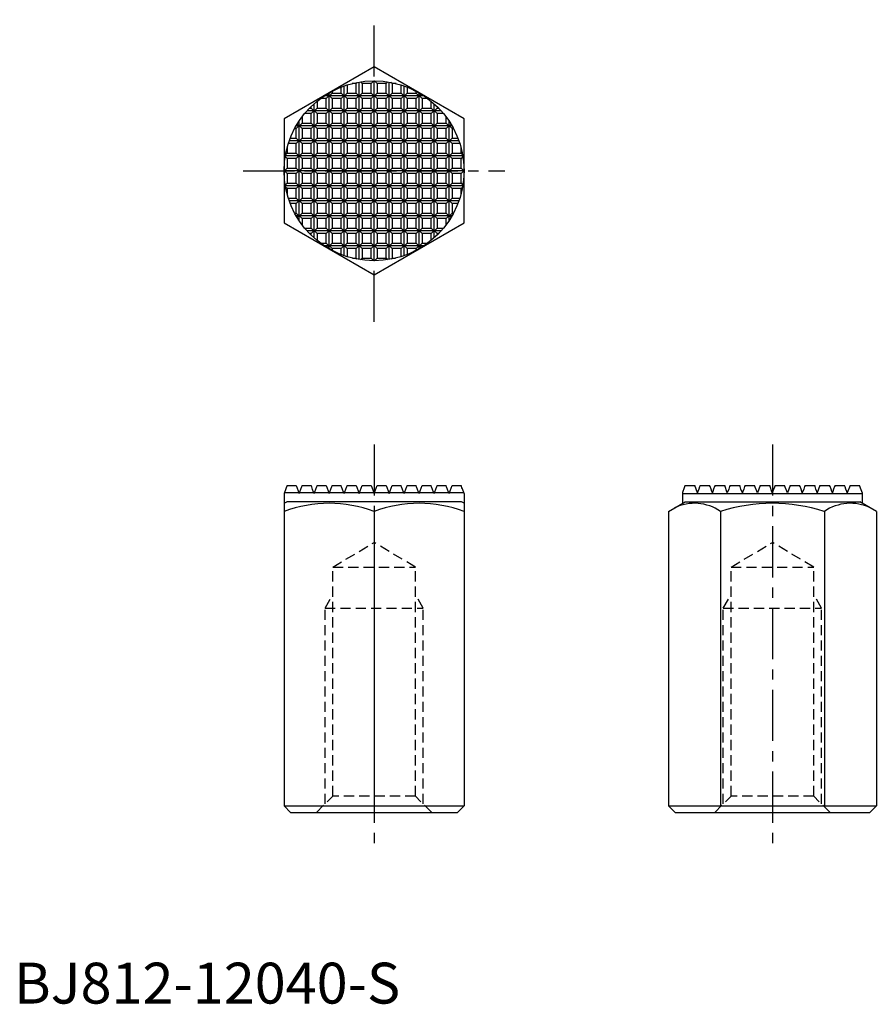
# Model space of a CAD drawing. Extents: x 1 to 105, y 0 to 120.
import ezdxf

# ---------------------------------------------------------------- set-up
doc = ezdxf.new("R2010")
doc.units = 0
doc.header["$LTSCALE"] = 5
doc.header["$MEASUREMENT"] = 0
doc.linetypes.add('CENTER', pattern=[2, 1.25, -0.25, 0.25, -0.25])
doc.linetypes.add('HIDDEN', pattern=[0.375, 0.25, -0.125])
for name, color, linetype in [('1', 1, 'CENTER'), ('2', 2, 'HIDDEN'), ('3', 3, 'Continuous')]:
    doc.layers.add(name, color=color, linetype=linetype)
doc.styles.add('Standard1', font='ARIAL.TTF')

msp = doc.modelspace()

# ---------------------------------------------------------------- linework, layer by layer
for p, q in [((44.02, 114.53), (33.02, 108.18)), ((55.02, 108.18), (44.02, 114.53)), ((33.02, 108.18), (33.02, 95.48)), ((55.02, 95.48), (55.02, 108.18)), ((33.02, 95.48), (44.02, 89.13)), ((44.02, 89.13), (55.02, 95.48)), ((33.39, 63.36), (34.49, 63.36)), ((34.49, 63.36), (34.86, 62.36)), ((35.22, 63.36), (36.33, 63.36)), ((37.05, 63.36), (38.16, 63.36)), ((38.16, 63.36), (38.52, 62.36)), ((38.89, 63.36), (39.99, 63.36)), ((40.72, 63.36), (41.83, 63.36)), ((41.83, 63.36), (42.19, 62.36)), ((42.19, 62.36), (42.55, 63.36)), ((42.55, 63.36), (43.66, 63.36)), ((43.66, 63.36), (44.02, 62.36)), ((44.02, 62.36), (44.39, 63.36)), ((44.39, 63.36), (45.49, 63.36)), ((45.49, 63.36), (45.86, 62.36)), ((45.86, 62.36), (46.22, 63.36)), ((46.22, 63.36), (47.33, 63.36)), ((48.05, 63.36), (49.16, 63.36)), ((49.52, 62.36), (49.89, 63.36)), ((49.89, 63.36), (50.99, 63.36)), ((51.72, 63.36), (52.83, 63.36)), ((53.19, 62.36), (53.55, 63.36)), ((53.55, 63.36), (54.66, 63.36)), ((54.27, 63.36), (54.28, 63.36)), ((82.04, 63.36), (83.22, 63.36)), ((83.55, 62.46), (83.22, 63.36)), ((83.88, 63.36), (85.05, 63.36)), ((85.71, 63.36), (86.89, 63.36)), ((87.21, 62.46), (86.89, 63.36)), ((87.54, 63.36), (88.72, 63.36)), ((89.38, 63.36), (90.55, 63.36)), ((90.88, 62.46), (90.55, 63.36)), ((91.21, 63.36), (90.88, 62.46)), ((91.21, 63.36), (92.39, 63.36)), ((92.71, 62.46), (92.39, 63.36)), ((93.04, 63.36), (92.71, 62.46)), ((93.04, 63.36), (94.22, 63.36)), ((94.55, 62.46), (94.22, 63.36)), ((94.88, 63.36), (94.55, 62.46)), ((94.88, 63.36), (96.05, 63.36)), ((96.71, 63.36), (97.89, 63.36)), ((98.54, 63.36), (98.21, 62.46)), ((98.54, 63.36), (99.72, 63.36)), ((100.38, 63.36), (101.55, 63.36)), ((102.21, 63.36), (101.88, 62.46)), ((102.21, 63.36), (103.39, 63.36)), ((33.02, 62.36), (33.02, 24.16)), ((34.82, 62.46), (33.06, 62.46)), ((36.65, 62.46), (34.89, 62.46)), ((38.49, 62.46), (36.73, 62.46)), ((40.32, 62.46), (38.56, 62.46)), ((42.15, 62.46), (40.39, 62.46)), ((43.99, 62.46), (42.23, 62.46)), ((45.82, 62.46), (44.06, 62.46)), ((47.65, 62.46), (45.89, 62.46)), ((49.49, 62.46), (47.73, 62.46)), ((51.32, 62.46), (49.56, 62.46)), ((53.15, 62.46), (51.39, 62.46)), ((54.99, 62.46), (53.23, 62.46)), ((55.02, 62.36), (55.02, 24.16)), ((81.72, 62.48), (81.72, 61.17)), ((81.72, 62.36), (103.72, 62.36)), ((103.72, 61.17), (103.72, 62.43)), ((33.02, 61.17), (33.35, 61.36)), ((54.7, 61.36), (33.35, 61.36)), ((55.02, 61.17), (54.7, 61.36)), ((80.02, 60.19), (82.05, 61.36)), ((82.05, 61.36), (103.4, 61.36)), ((105.43, 60.19), (103.4, 61.36)), ((44.02, 60.19), (44.02, 24.16)), ((80.02, 60.19), (80.02, 24.16)), ((86.37, 60.19), (86.37, 24.16)), ((99.08, 60.19), (99.08, 24.16)), ((105.43, 60.19), (105.43, 24.16)), ((33.02, 24.16), (55.02, 24.16)), ((33.82, 23.36), (33.02, 24.16)), ((55.02, 24.16), (54.22, 23.36)), ((80.82, 23.36), (80.02, 24.16)), ((80.02, 24.16), (105.43, 24.16)), ((105.43, 24.16), (104.63, 23.36)), ((33.82, 23.36), (54.22, 23.36)), ((80.82, 23.36), (104.63, 23.36))]:
    msp.add_line(p, q)
for points in [[(33.39, 63.36), (33.35, 63.26), (33.29, 63.08), (33.23, 62.93), (33.02, 62.36)], [(35.22, 63.36), (35.16, 63.19), (35.03, 62.85), (34.91, 62.52), (34.86, 62.36)], [(36.69, 62.36), (36.63, 62.53), (36.51, 62.86), (36.39, 63.19), (36.33, 63.36)], [(37.05, 63.36), (36.99, 63.19), (36.87, 62.85), (36.75, 62.52), (36.69, 62.36)], [(38.89, 63.36), (38.83, 63.19), (38.7, 62.85), (38.58, 62.52), (38.52, 62.36)], [(40.36, 62.36), (40.3, 62.52), (40.17, 62.86), (40.05, 63.19), (39.99, 63.36)], [(40.72, 63.36), (40.66, 63.19), (40.54, 62.86), (40.42, 62.52), (40.36, 62.36)], [(47.69, 62.36), (47.63, 62.52), (47.51, 62.86), (47.39, 63.19), (47.33, 63.36)], [(48.05, 63.36), (47.99, 63.19), (47.87, 62.86), (47.75, 62.52), (47.69, 62.36)], [(49.52, 62.36), (49.46, 62.52), (49.34, 62.85), (49.22, 63.19), (49.16, 63.36)], [(51.36, 62.36), (51.3, 62.52), (51.18, 62.85), (51.05, 63.19), (50.99, 63.36)], [(51.72, 63.36), (51.66, 63.19), (51.54, 62.86), (51.42, 62.53), (51.36, 62.36)], [(53.19, 62.36), (53.13, 62.52), (53.01, 62.85), (52.89, 63.19), (52.83, 63.36)], [(55.02, 62.36), (54.82, 62.93), (54.76, 63.08), (54.69, 63.26), (54.66, 63.36)], [(82.04, 63.36), (82.02, 63.3), (81.98, 63.18), (81.94, 63.08), (81.72, 62.48)], [(83.88, 63.36), (83.82, 63.2), (83.71, 62.9), (83.6, 62.6), (83.55, 62.46)], [(85.38, 62.46), (85.33, 62.61), (85.22, 62.91), (85.11, 63.21), (85.05, 63.36)], [(85.71, 63.36), (85.65, 63.21), (85.54, 62.9), (85.44, 62.61), (85.38, 62.46)], [(87.54, 63.36), (87.49, 63.21), (87.38, 62.91), (87.27, 62.61), (87.21, 62.46)], [(89.05, 62.46), (88.99, 62.61), (88.88, 62.91), (88.77, 63.21), (88.72, 63.36)], [(89.38, 63.36), (89.32, 63.21), (89.21, 62.91), (89.1, 62.61), (89.05, 62.46)], [(96.38, 62.46), (96.33, 62.61), (96.22, 62.91), (96.11, 63.21), (96.05, 63.36)], [(96.71, 63.36), (96.65, 63.21), (96.55, 62.91), (96.44, 62.61), (96.38, 62.46)], [(98.21, 62.46), (98.16, 62.61), (98.05, 62.91), (97.94, 63.21), (97.89, 63.36)], [(100.05, 62.46), (99.99, 62.61), (99.89, 62.9), (99.78, 63.21), (99.72, 63.36)], [(100.38, 63.36), (100.32, 63.21), (100.21, 62.91), (100.1, 62.61), (100.05, 62.46)], [(101.88, 62.46), (101.83, 62.6), (101.72, 62.9), (101.61, 63.2), (101.55, 63.36)], [(103.72, 62.43), (103.51, 63.02), (103.46, 63.15), (103.41, 63.28), (103.39, 63.36)]]:
    msp.add_lwpolyline(points)
msp.add_circle((44.02, 101.83), 11)
for centre, radius, start, end in [((38.52, 45.28), 15.89, 69.7438, 110.2562), ((49.52, 45.28), 15.89, 69.7438, 110.2562), ((83.2, 55.55), 5.62, 55.6158, 115.6158), ((92.72, 40.15), 21.02, 72.412, 107.588), ((102.25, 55.55), 5.62, 64.3842, 124.3842)]:
    msp.add_arc(centre, radius, start, end)
at = {"layer": '1'}
for p, q in [((44.02, 83.36), (44.02, 120.31)), ((28.02, 101.83), (60.02, 101.83)), ((44.02, 68.36), (44.02, 18.36)), ((92.72, 68.36), (92.72, 18.36))]:
    msp.add_line(p, q, dxfattribs=at)
at = {"layer": '2'}
for p, q in [((38.97, 53.36), (44.02, 56.39)), ((49.08, 53.36), (44.02, 56.39)), ((87.67, 53.36), (92.72, 56.39)), ((97.78, 53.36), (92.72, 56.39)), ((38.97, 53.36), (49.08, 53.36)), ((38.97, 25.36), (38.97, 53.36)), ((49.08, 25.36), (49.08, 53.36)), ((87.67, 25.36), (87.67, 53.36)), ((87.67, 53.36), (97.78, 53.36)), ((97.78, 25.36), (97.78, 53.36)), ((38.02, 48.36), (38.97, 50)), ((50.02, 48.36), (49.08, 50)), ((86.72, 48.36), (87.67, 50)), ((98.72, 48.36), (97.78, 50)), ((38.02, 48.36), (50.02, 48.36)), ((38.02, 24.41), (38.02, 48.36)), ((50.02, 24.41), (50.02, 48.36)), ((86.72, 24.41), (86.72, 48.36)), ((86.72, 48.36), (98.72, 48.36)), ((98.72, 24.41), (98.72, 48.36)), ((36.97, 23.36), (38.97, 25.36)), ((49.08, 25.36), (38.97, 25.36)), ((51.08, 23.36), (49.08, 25.36)), ((85.67, 23.36), (87.67, 25.36)), ((97.78, 25.36), (87.67, 25.36)), ((99.78, 23.36), (97.78, 25.36))]:
    msp.add_line(p, q, dxfattribs=at)
at = {"layer": '3'}
for p, q in [((39.99, 111.32), (39.99, 112.07)), ((40.36, 91.46), (40.36, 112.2)), ((40.72, 112.33), (40.72, 111.32)), ((41.83, 112.5), (41.32, 112.5)), ((41.97, 112.64), (41.83, 112.5)), ((41.83, 111.32), (41.83, 112.5)), ((42.19, 90.99), (42.19, 112.68)), ((42.55, 112.5), (42.34, 112.7)), ((43.66, 112.5), (42.55, 112.5)), ((42.55, 112.5), (42.55, 111.32)), ((43.99, 112.82), (43.66, 112.5)), ((43.66, 111.32), (43.66, 112.5)), ((44.02, 90.83), (44.02, 112.83)), ((44.39, 112.5), (44.06, 112.82)), ((45.49, 112.5), (44.39, 112.5)), ((44.39, 112.5), (44.39, 111.32)), ((45.7, 112.7), (45.49, 112.5)), ((45.49, 111.32), (45.49, 112.5)), ((45.86, 90.99), (45.86, 112.68)), ((46.22, 112.5), (46.08, 112.64)), ((46.73, 112.5), (46.22, 112.5)), ((46.22, 112.5), (46.22, 111.32)), ((47.33, 111.32), (47.33, 112.33)), ((47.69, 91.46), (47.69, 112.2)), ((48.05, 112.07), (48.05, 111.32)), ((38.49, 110.99), (37.93, 110.99)), ((38.49, 110.99), (38.16, 110.66)), ((38.27, 111.21), (38.49, 110.99)), ((38.52, 92.31), (38.52, 111.36)), ((38.56, 110.99), (38.89, 111.32)), ((40.32, 110.99), (38.56, 110.99)), ((38.89, 110.66), (38.56, 110.99)), ((38.89, 111.56), (38.89, 111.32)), ((38.89, 111.32), (39.99, 111.32)), ((39.99, 111.32), (40.32, 110.99)), ((40.32, 110.99), (39.99, 110.66)), ((40.39, 110.99), (40.72, 111.32)), ((42.15, 110.99), (40.39, 110.99)), ((40.72, 110.66), (40.39, 110.99)), ((40.72, 111.32), (41.83, 111.32)), ((41.83, 111.32), (42.15, 110.99)), ((42.15, 110.99), (41.83, 110.66)), ((42.23, 110.99), (42.55, 111.32)), ((43.99, 110.99), (42.23, 110.99)), ((42.55, 110.66), (42.23, 110.99)), ((42.55, 111.32), (43.66, 111.32)), ((43.66, 111.32), (43.99, 110.99)), ((43.99, 110.99), (43.66, 110.66)), ((44.06, 110.99), (44.39, 111.32)), ((45.82, 110.99), (44.06, 110.99)), ((44.39, 110.66), (44.06, 110.99)), ((44.39, 111.32), (45.49, 111.32)), ((45.49, 111.32), (45.82, 110.99)), ((45.82, 110.99), (45.49, 110.66)), ((45.89, 110.99), (46.22, 111.32)), ((47.65, 110.99), (45.89, 110.99)), ((46.22, 110.66), (45.89, 110.99)), ((46.22, 111.32), (47.33, 111.32)), ((47.33, 111.32), (47.65, 110.99)), ((47.65, 110.99), (47.33, 110.66)), ((47.73, 110.99), (48.05, 111.32)), ((49.49, 110.99), (47.73, 110.99)), ((48.05, 110.66), (47.73, 110.99)), ((48.05, 111.32), (49.16, 111.32)), ((49.16, 111.32), (49.16, 111.56)), ((49.16, 111.32), (49.49, 110.99)), ((49.49, 110.99), (49.16, 110.66)), ((49.52, 92.31), (49.52, 111.36)), ((49.56, 110.99), (49.78, 111.21)), ((50.12, 110.99), (49.56, 110.99)), ((49.89, 110.66), (49.56, 110.99)), ((36.33, 109.48), (36.33, 109.69)), ((36.69, 93.63), (36.69, 110.03)), ((37.05, 110.34), (37.05, 109.48)), ((38.16, 110.66), (37.46, 110.66)), ((38.16, 109.48), (38.16, 110.66)), ((39.99, 110.66), (38.89, 110.66)), ((38.89, 110.66), (38.89, 109.48)), ((39.99, 109.48), (39.99, 110.66)), ((41.83, 110.66), (40.72, 110.66)), ((40.72, 110.66), (40.72, 109.48)), ((41.83, 109.48), (41.83, 110.66)), ((43.66, 110.66), (42.55, 110.66)), ((42.55, 110.66), (42.55, 109.48)), ((43.66, 109.48), (43.66, 110.66)), ((45.49, 110.66), (44.39, 110.66)), ((44.39, 110.66), (44.39, 109.48)), ((45.49, 109.48), (45.49, 110.66)), ((47.33, 110.66), (46.22, 110.66)), ((46.22, 110.66), (46.22, 109.48)), ((47.33, 109.48), (47.33, 110.66)), ((49.16, 110.66), (48.05, 110.66)), ((48.05, 110.66), (48.05, 109.48)), ((49.16, 109.48), (49.16, 110.66)), ((50.58, 110.66), (49.89, 110.66)), ((49.89, 110.66), (49.89, 109.48)), ((50.99, 109.48), (50.99, 110.34)), ((51.36, 93.63), (51.36, 110.03)), ((51.72, 109.69), (51.72, 109.48)), ((35.22, 108.43), (35.22, 107.65)), ((36.33, 108.83), (35.53, 108.83)), ((36.65, 109.16), (35.82, 109.16)), ((36.12, 109.48), (36.33, 109.48)), ((36.33, 109.48), (36.65, 109.16)), ((36.65, 109.16), (36.33, 108.83)), ((36.33, 107.65), (36.33, 108.83)), ((36.73, 109.16), (37.05, 109.48)), ((38.49, 109.16), (36.73, 109.16)), ((37.05, 108.83), (36.73, 109.16)), ((37.05, 109.48), (38.16, 109.48)), ((38.16, 108.83), (37.05, 108.83)), ((37.05, 108.83), (37.05, 107.65)), ((38.16, 109.48), (38.49, 109.16)), ((38.49, 109.16), (38.16, 108.83)), ((38.16, 107.65), (38.16, 108.83)), ((38.56, 109.16), (38.89, 109.48)), ((40.32, 109.16), (38.56, 109.16)), ((38.89, 108.83), (38.56, 109.16)), ((38.89, 109.48), (39.99, 109.48)), ((39.99, 108.83), (38.89, 108.83)), ((38.89, 108.83), (38.89, 107.65)), ((39.99, 109.48), (40.32, 109.16)), ((40.32, 109.16), (39.99, 108.83)), ((39.99, 107.65), (39.99, 108.83)), ((40.39, 109.16), (40.72, 109.48)), ((42.15, 109.16), (40.39, 109.16)), ((40.72, 108.83), (40.39, 109.16)), ((40.72, 109.48), (41.83, 109.48)), ((41.83, 108.83), (40.72, 108.83)), ((40.72, 108.83), (40.72, 107.65)), ((41.83, 109.48), (42.15, 109.16)), ((42.15, 109.16), (41.83, 108.83)), ((41.83, 107.65), (41.83, 108.83)), ((42.23, 109.16), (42.55, 109.48)), ((43.99, 109.16), (42.23, 109.16)), ((42.55, 108.83), (42.23, 109.16)), ((42.55, 109.48), (43.66, 109.48)), ((43.66, 108.83), (42.55, 108.83)), ((42.55, 108.83), (42.55, 107.65)), ((43.66, 109.48), (43.99, 109.16)), ((43.99, 109.16), (43.66, 108.83)), ((43.66, 107.65), (43.66, 108.83)), ((44.06, 109.16), (44.39, 109.48)), ((45.82, 109.16), (44.06, 109.16)), ((44.39, 108.83), (44.06, 109.16)), ((44.39, 109.48), (45.49, 109.48)), ((45.49, 108.83), (44.39, 108.83)), ((44.39, 108.83), (44.39, 107.65)), ((45.49, 109.48), (45.82, 109.16)), ((45.82, 109.16), (45.49, 108.83)), ((45.49, 107.65), (45.49, 108.83)), ((45.89, 109.16), (46.22, 109.48)), ((47.65, 109.16), (45.89, 109.16)), ((46.22, 108.83), (45.89, 109.16)), ((46.22, 109.48), (47.33, 109.48)), ((47.33, 108.83), (46.22, 108.83)), ((46.22, 108.83), (46.22, 107.65)), ((47.33, 109.48), (47.65, 109.16)), ((47.65, 109.16), (47.33, 108.83)), ((47.33, 107.65), (47.33, 108.83)), ((47.73, 109.16), (48.05, 109.48)), ((49.49, 109.16), (47.73, 109.16)), ((48.05, 108.83), (47.73, 109.16)), ((48.05, 109.48), (49.16, 109.48)), ((49.16, 108.83), (48.05, 108.83)), ((48.05, 108.83), (48.05, 107.65)), ((49.16, 109.48), (49.49, 109.16)), ((49.49, 109.16), (49.16, 108.83)), ((49.16, 107.65), (49.16, 108.83)), ((49.56, 109.16), (49.89, 109.48)), ((51.32, 109.16), (49.56, 109.16)), ((49.89, 108.83), (49.56, 109.16)), ((49.89, 109.48), (50.99, 109.48)), ((50.99, 108.83), (49.89, 108.83)), ((49.89, 108.83), (49.89, 107.65)), ((50.99, 109.48), (51.32, 109.16)), ((51.32, 109.16), (50.99, 108.83)), ((50.99, 107.65), (50.99, 108.83)), ((51.39, 109.16), (51.72, 109.48)), ((52.23, 109.16), (51.39, 109.16)), ((51.72, 108.83), (51.39, 109.16)), ((51.72, 109.48), (51.93, 109.48)), ((52.51, 108.83), (51.72, 108.83)), ((51.72, 108.83), (51.72, 107.65)), ((52.83, 107.65), (52.83, 108.43)), ((34.82, 107.32), (34.49, 107.32)), ((34.82, 107.32), (34.49, 107)), ((34.61, 107.53), (34.82, 107.32)), ((34.86, 95.75), (34.86, 107.91)), ((34.89, 107.32), (35.22, 107.65)), ((36.65, 107.32), (34.89, 107.32)), ((35.22, 107), (34.89, 107.32)), ((35.22, 107.65), (36.33, 107.65)), ((36.33, 107.65), (36.65, 107.32)), ((36.65, 107.32), (36.33, 107)), ((36.73, 107.32), (37.05, 107.65)), ((38.49, 107.32), (36.73, 107.32)), ((37.05, 107), (36.73, 107.32)), ((37.05, 107.65), (38.16, 107.65)), ((38.16, 107.65), (38.49, 107.32)), ((38.49, 107.32), (38.16, 107)), ((38.56, 107.32), (38.89, 107.65)), ((40.32, 107.32), (38.56, 107.32)), ((38.89, 107), (38.56, 107.32)), ((38.89, 107.65), (39.99, 107.65)), ((39.99, 107.65), (40.32, 107.32)), ((40.32, 107.32), (39.99, 107)), ((40.39, 107.32), (40.72, 107.65)), ((42.15, 107.32), (40.39, 107.32)), ((40.72, 107), (40.39, 107.32)), ((40.72, 107.65), (41.83, 107.65)), ((41.83, 107.65), (42.15, 107.32)), ((42.15, 107.32), (41.83, 107)), ((42.23, 107.32), (42.55, 107.65)), ((43.99, 107.32), (42.23, 107.32)), ((42.55, 107), (42.23, 107.32)), ((42.55, 107.65), (43.66, 107.65)), ((43.66, 107.65), (43.99, 107.32)), ((43.99, 107.32), (43.66, 107)), ((44.02, 95.48), (44.02, 108.18)), ((44.06, 107.32), (44.39, 107.65)), ((45.82, 107.32), (44.06, 107.32)), ((44.39, 107), (44.06, 107.32)), ((44.39, 107.65), (45.49, 107.65)), ((45.49, 107.65), (45.82, 107.32)), ((45.82, 107.32), (45.49, 107)), ((45.89, 107.32), (46.22, 107.65)), ((47.65, 107.32), (45.89, 107.32)), ((46.22, 107), (45.89, 107.32)), ((46.22, 107.65), (47.33, 107.65)), ((47.33, 107.65), (47.65, 107.32)), ((47.65, 107.32), (47.33, 107)), ((47.73, 107.32), (48.05, 107.65)), ((49.49, 107.32), (47.73, 107.32)), ((48.05, 107), (47.73, 107.32)), ((48.05, 107.65), (49.16, 107.65)), ((49.16, 107.65), (49.49, 107.32)), ((49.49, 107.32), (49.16, 107)), ((49.56, 107.32), (49.89, 107.65)), ((51.32, 107.32), (49.56, 107.32)), ((49.89, 107), (49.56, 107.32)), ((49.89, 107.65), (50.99, 107.65)), ((50.99, 107.65), (51.32, 107.32)), ((51.32, 107.32), (50.99, 107)), ((51.39, 107.32), (51.72, 107.65)), ((53.15, 107.32), (51.39, 107.32)), ((51.72, 107), (51.39, 107.32)), ((51.72, 107.65), (52.83, 107.65)), ((52.83, 107.65), (53.15, 107.32)), ((53.15, 107.32), (52.83, 107)), ((53.19, 95.75), (53.19, 107.91)), ((53.23, 107.32), (53.43, 107.53)), ((53.56, 107.32), (53.23, 107.32)), ((53.55, 107), (53.23, 107.32)), ((34.49, 107), (34.31, 107)), ((34.49, 105.82), (34.49, 107)), ((36.33, 107), (35.22, 107)), ((35.22, 107), (35.22, 105.82)), ((36.33, 105.82), (36.33, 107)), ((38.16, 107), (37.05, 107)), ((37.05, 107), (37.05, 105.82)), ((38.16, 105.82), (38.16, 107)), ((39.99, 107), (38.89, 107)), ((38.89, 107), (38.89, 105.82)), ((39.99, 105.82), (39.99, 107)), ((41.83, 107), (40.72, 107)), ((40.72, 107), (40.72, 105.82)), ((41.83, 105.82), (41.83, 107)), ((43.66, 107), (42.55, 107)), ((42.55, 107), (42.55, 105.82)), ((43.66, 105.82), (43.66, 107)), ((45.49, 107), (44.39, 107)), ((44.39, 107), (44.39, 105.82)), ((45.49, 105.82), (45.49, 107)), ((47.33, 107), (46.22, 107)), ((46.22, 107), (46.22, 105.82)), ((47.33, 105.82), (47.33, 107)), ((49.16, 107), (48.05, 107)), ((48.05, 107), (48.05, 105.82)), ((49.16, 105.82), (49.16, 107)), ((50.99, 107), (49.89, 107)), ((49.89, 107), (49.89, 105.82)), ((50.99, 105.82), (50.99, 107)), ((52.83, 107), (51.72, 107)), ((51.72, 107), (51.72, 105.82)), ((52.83, 105.82), (52.83, 107)), ((53.74, 107), (53.55, 107)), ((53.55, 107), (53.55, 105.82)), ((34.49, 105.16), (33.54, 105.16)), ((34.82, 105.49), (33.65, 105.49)), ((33.77, 105.82), (34.49, 105.82)), ((34.49, 105.82), (34.82, 105.49)), ((34.82, 105.49), (34.49, 105.16)), ((34.49, 103.98), (34.49, 105.16)), ((34.89, 105.49), (35.22, 105.82)), ((36.65, 105.49), (34.89, 105.49)), ((35.22, 105.16), (34.89, 105.49)), ((35.22, 105.82), (36.33, 105.82)), ((36.33, 105.16), (35.22, 105.16)), ((35.22, 105.16), (35.22, 103.98)), ((36.33, 105.82), (36.65, 105.49)), ((36.65, 105.49), (36.33, 105.16)), ((36.33, 103.98), (36.33, 105.16)), ((36.73, 105.49), (37.05, 105.82)), ((38.49, 105.49), (36.73, 105.49)), ((37.05, 105.16), (36.73, 105.49)), ((37.05, 105.82), (38.16, 105.82)), ((38.16, 105.16), (37.05, 105.16)), ((37.05, 105.16), (37.05, 103.98)), ((38.16, 105.82), (38.49, 105.49)), ((38.49, 105.49), (38.16, 105.16)), ((38.16, 103.98), (38.16, 105.16)), ((38.56, 105.49), (38.89, 105.82)), ((40.32, 105.49), (38.56, 105.49)), ((38.89, 105.16), (38.56, 105.49)), ((38.89, 105.82), (39.99, 105.82)), ((39.99, 105.16), (38.89, 105.16)), ((38.89, 105.16), (38.89, 103.98)), ((39.99, 105.82), (40.32, 105.49)), ((40.32, 105.49), (39.99, 105.16)), ((39.99, 103.98), (39.99, 105.16)), ((40.39, 105.49), (40.72, 105.82)), ((42.15, 105.49), (40.39, 105.49)), ((40.72, 105.16), (40.39, 105.49)), ((40.72, 105.82), (41.83, 105.82)), ((41.83, 105.16), (40.72, 105.16)), ((40.72, 105.16), (40.72, 103.98)), ((41.83, 105.82), (42.15, 105.49)), ((42.15, 105.49), (41.83, 105.16)), ((41.83, 103.98), (41.83, 105.16)), ((42.23, 105.49), (42.55, 105.82)), ((43.99, 105.49), (42.23, 105.49)), ((42.55, 105.16), (42.23, 105.49)), ((42.55, 105.82), (43.66, 105.82)), ((43.66, 105.16), (42.55, 105.16)), ((42.55, 105.16), (42.55, 103.98)), ((43.66, 105.82), (43.99, 105.49)), ((43.99, 105.49), (43.66, 105.16)), ((43.66, 103.98), (43.66, 105.16)), ((44.06, 105.49), (44.39, 105.82)), ((45.82, 105.49), (44.06, 105.49)), ((44.39, 105.16), (44.06, 105.49)), ((44.39, 105.82), (45.49, 105.82)), ((45.49, 105.16), (44.39, 105.16)), ((44.39, 105.16), (44.39, 103.98)), ((45.49, 105.82), (45.82, 105.49)), ((45.82, 105.49), (45.49, 105.16)), ((45.49, 103.98), (45.49, 105.16)), ((45.89, 105.49), (46.22, 105.82)), ((47.65, 105.49), (45.89, 105.49)), ((46.22, 105.16), (45.89, 105.49)), ((46.22, 105.82), (47.33, 105.82)), ((47.33, 105.16), (46.22, 105.16)), ((46.22, 105.16), (46.22, 103.98)), ((47.33, 105.82), (47.65, 105.49)), ((47.65, 105.49), (47.33, 105.16)), ((47.33, 103.98), (47.33, 105.16)), ((47.73, 105.49), (48.05, 105.82)), ((49.49, 105.49), (47.73, 105.49)), ((48.05, 105.16), (47.73, 105.49)), ((48.05, 105.82), (49.16, 105.82)), ((49.16, 105.16), (48.05, 105.16)), ((48.05, 105.16), (48.05, 103.98)), ((49.16, 105.82), (49.49, 105.49)), ((49.49, 105.49), (49.16, 105.16)), ((49.16, 103.98), (49.16, 105.16)), ((49.56, 105.49), (49.89, 105.82)), ((51.32, 105.49), (49.56, 105.49)), ((49.89, 105.16), (49.56, 105.49)), ((49.89, 105.82), (50.99, 105.82)), ((50.99, 105.16), (49.89, 105.16)), ((49.89, 105.16), (49.89, 103.98)), ((50.99, 105.82), (51.32, 105.49)), ((51.32, 105.49), (50.99, 105.16)), ((50.99, 103.98), (50.99, 105.16)), ((51.39, 105.49), (51.72, 105.82)), ((53.15, 105.49), (51.39, 105.49)), ((51.72, 105.16), (51.39, 105.49)), ((51.72, 105.82), (52.83, 105.82)), ((52.83, 105.16), (51.72, 105.16)), ((51.72, 105.16), (51.72, 103.98)), ((52.83, 105.82), (53.15, 105.49)), ((53.15, 105.49), (52.83, 105.16)), ((52.83, 103.98), (52.83, 105.16)), ((53.23, 105.49), (53.55, 105.82)), ((54.4, 105.49), (53.23, 105.49)), ((53.55, 105.16), (53.23, 105.49)), ((53.55, 105.82), (54.28, 105.82)), ((54.51, 105.16), (53.55, 105.16)), ((53.55, 105.16), (53.55, 103.98)), ((33.39, 103.33), (33.16, 103.56)), ((34.82, 103.66), (33.18, 103.66)), ((33.2, 103.8), (33.39, 103.98)), ((33.39, 104.64), (33.39, 103.98)), ((33.39, 103.98), (34.49, 103.98)), ((34.49, 103.98), (34.82, 103.66)), ((34.82, 103.66), (34.49, 103.33)), ((34.89, 103.66), (35.22, 103.98)), ((36.65, 103.66), (34.89, 103.66)), ((35.22, 103.33), (34.89, 103.66)), ((35.22, 103.98), (36.33, 103.98)), ((36.33, 103.98), (36.65, 103.66)), ((36.65, 103.66), (36.33, 103.33)), ((36.73, 103.66), (37.05, 103.98)), ((37.05, 103.33), (36.73, 103.66)), ((38.49, 103.66), (36.73, 103.66)), ((37.05, 103.98), (38.16, 103.98)), ((38.16, 103.98), (38.49, 103.66)), ((38.49, 103.66), (38.16, 103.33)), ((38.56, 103.66), (38.89, 103.98)), ((38.89, 103.33), (38.56, 103.66)), ((40.32, 103.66), (38.56, 103.66)), ((38.89, 103.98), (39.99, 103.98)), ((39.99, 103.98), (40.32, 103.66)), ((40.32, 103.66), (39.99, 103.33)), ((40.39, 103.66), (40.72, 103.98)), ((40.72, 103.33), (40.39, 103.66)), ((42.15, 103.66), (40.39, 103.66)), ((40.72, 103.98), (41.83, 103.98)), ((41.83, 103.98), (42.15, 103.66)), ((42.15, 103.66), (41.83, 103.33)), ((42.23, 103.66), (42.55, 103.98)), ((42.55, 103.33), (42.23, 103.66)), ((43.99, 103.66), (42.23, 103.66)), ((42.55, 103.98), (43.66, 103.98)), ((43.66, 103.98), (43.99, 103.66)), ((43.99, 103.66), (43.66, 103.33)), ((44.06, 103.66), (44.39, 103.98)), ((44.39, 103.33), (44.06, 103.66)), ((45.82, 103.66), (44.06, 103.66)), ((44.39, 103.98), (45.49, 103.98)), ((45.49, 103.98), (45.82, 103.66)), ((45.82, 103.66), (45.49, 103.33)), ((45.89, 103.66), (46.22, 103.98)), ((46.22, 103.33), (45.89, 103.66)), ((47.65, 103.66), (45.89, 103.66)), ((46.22, 103.98), (47.33, 103.98)), ((47.33, 103.98), (47.65, 103.66)), ((47.65, 103.66), (47.33, 103.33)), ((47.73, 103.66), (48.05, 103.98)), ((48.05, 103.33), (47.73, 103.66)), ((49.49, 103.66), (47.73, 103.66)), ((48.05, 103.98), (49.16, 103.98)), ((49.16, 103.98), (49.49, 103.66)), ((49.49, 103.66), (49.16, 103.33)), ((49.56, 103.66), (49.89, 103.98)), ((49.89, 103.33), (49.56, 103.66)), ((51.32, 103.66), (49.56, 103.66)), ((49.89, 103.98), (50.99, 103.98)), ((50.99, 103.98), (51.32, 103.66)), ((51.32, 103.66), (50.99, 103.33)), ((51.39, 103.66), (51.72, 103.98)), ((51.72, 103.33), (51.39, 103.66)), ((53.15, 103.66), (51.39, 103.66)), ((51.72, 103.98), (52.83, 103.98)), ((52.83, 103.98), (53.15, 103.66)), ((53.15, 103.66), (52.83, 103.33)), ((53.23, 103.66), (53.55, 103.98)), ((53.55, 103.33), (53.23, 103.66)), ((54.87, 103.66), (53.23, 103.66)), ((53.55, 103.98), (54.66, 103.98)), ((54.66, 103.98), (54.66, 104.64)), ((54.66, 103.98), (54.85, 103.8)), ((54.89, 103.56), (54.66, 103.33)), ((34.49, 103.33), (33.39, 103.33)), ((33.39, 103.33), (33.39, 102.15)), ((34.49, 102.15), (34.49, 103.33)), ((36.33, 103.33), (35.22, 103.33)), ((35.22, 103.33), (35.22, 102.15)), ((36.33, 102.15), (36.33, 103.33)), ((38.16, 103.33), (37.05, 103.33)), ((37.05, 103.33), (37.05, 102.15)), ((38.16, 102.15), (38.16, 103.33)), ((39.99, 103.33), (38.89, 103.33)), ((38.89, 103.33), (38.89, 102.15)), ((39.99, 102.15), (39.99, 103.33)), ((41.83, 103.33), (40.72, 103.33)), ((40.72, 103.33), (40.72, 102.15)), ((41.83, 102.15), (41.83, 103.33)), ((43.66, 103.33), (42.55, 103.33)), ((42.55, 103.33), (42.55, 102.15)), ((43.66, 102.15), (43.66, 103.33)), ((45.49, 103.33), (44.39, 103.33)), ((44.39, 103.33), (44.39, 102.15)), ((45.49, 102.15), (45.49, 103.33)), ((47.33, 103.33), (46.22, 103.33)), ((46.22, 103.33), (46.22, 102.15)), ((47.33, 102.15), (47.33, 103.33)), ((49.16, 103.33), (48.05, 103.33)), ((48.05, 103.33), (48.05, 102.15)), ((49.16, 102.15), (49.16, 103.33)), ((50.99, 103.33), (49.89, 103.33)), ((49.89, 103.33), (49.89, 102.15)), ((50.99, 102.15), (50.99, 103.33)), ((52.83, 103.33), (51.72, 103.33)), ((51.72, 103.33), (51.72, 102.15)), ((52.83, 102.15), (52.83, 103.33)), ((54.66, 103.33), (53.55, 103.33)), ((53.55, 103.33), (53.55, 102.15)), ((54.66, 102.15), (54.66, 103.33)), ((33.06, 101.82), (33.39, 102.15)), ((34.82, 101.82), (33.06, 101.82)), ((33.39, 101.5), (33.06, 101.82)), ((33.39, 102.15), (34.49, 102.15)), ((34.49, 101.5), (33.39, 101.5)), ((33.39, 101.5), (33.39, 100.32)), ((34.49, 102.15), (34.82, 101.82)), ((34.82, 101.82), (34.49, 101.5)), ((34.49, 100.32), (34.49, 101.5)), ((34.89, 101.82), (35.22, 102.15)), ((36.65, 101.82), (34.89, 101.82)), ((35.22, 101.5), (34.89, 101.82)), ((35.22, 102.15), (36.33, 102.15)), ((36.33, 101.5), (35.22, 101.5)), ((35.22, 101.5), (35.22, 100.32)), ((36.33, 102.15), (36.65, 101.82)), ((36.65, 101.82), (36.33, 101.5)), ((36.33, 100.32), (36.33, 101.5)), ((36.73, 101.82), (37.05, 102.15)), ((38.49, 101.82), (36.73, 101.82)), ((37.05, 101.5), (36.73, 101.82)), ((37.05, 102.15), (38.16, 102.15)), ((38.16, 101.5), (37.05, 101.5)), ((37.05, 101.5), (37.05, 100.32)), ((38.16, 102.15), (38.49, 101.82)), ((38.49, 101.82), (38.16, 101.5)), ((38.16, 100.32), (38.16, 101.5)), ((38.56, 101.82), (38.89, 102.15)), ((40.32, 101.82), (38.56, 101.82)), ((38.89, 101.5), (38.56, 101.82)), ((38.89, 102.15), (39.99, 102.15)), ((39.99, 101.5), (38.89, 101.5)), ((38.89, 101.5), (38.89, 100.32)), ((39.99, 102.15), (40.32, 101.82)), ((40.32, 101.82), (39.99, 101.5)), ((39.99, 100.32), (39.99, 101.5)), ((40.39, 101.82), (40.72, 102.15)), ((42.15, 101.82), (40.39, 101.82)), ((40.72, 101.5), (40.39, 101.82)), ((40.72, 102.15), (41.83, 102.15)), ((41.83, 101.5), (40.72, 101.5)), ((40.72, 101.5), (40.72, 100.32)), ((41.83, 102.15), (42.15, 101.82)), ((42.15, 101.82), (41.83, 101.5)), ((41.83, 100.32), (41.83, 101.5)), ((42.23, 101.82), (42.55, 102.15)), ((43.99, 101.82), (42.23, 101.82)), ((42.55, 101.5), (42.23, 101.82)), ((42.55, 102.15), (43.66, 102.15)), ((43.66, 101.5), (42.55, 101.5)), ((42.55, 101.5), (42.55, 100.32)), ((43.66, 102.15), (43.99, 101.82)), ((43.99, 101.82), (43.66, 101.5)), ((43.66, 100.32), (43.66, 101.5)), ((44.06, 101.82), (44.39, 102.15)), ((45.82, 101.82), (44.06, 101.82)), ((44.39, 101.5), (44.06, 101.82)), ((44.39, 102.15), (45.49, 102.15)), ((45.49, 101.5), (44.39, 101.5)), ((44.39, 101.5), (44.39, 100.32)), ((45.49, 102.15), (45.82, 101.82)), ((45.82, 101.82), (45.49, 101.5)), ((45.49, 100.32), (45.49, 101.5)), ((45.89, 101.82), (46.22, 102.15)), ((47.65, 101.82), (45.89, 101.82)), ((46.22, 101.5), (45.89, 101.82)), ((46.22, 102.15), (47.33, 102.15)), ((47.33, 101.5), (46.22, 101.5)), ((46.22, 101.5), (46.22, 100.32)), ((47.33, 102.15), (47.65, 101.82)), ((47.65, 101.82), (47.33, 101.5)), ((47.33, 100.32), (47.33, 101.5)), ((47.73, 101.82), (48.05, 102.15)), ((49.49, 101.82), (47.73, 101.82)), ((48.05, 101.5), (47.73, 101.82)), ((48.05, 102.15), (49.16, 102.15)), ((49.16, 101.5), (48.05, 101.5)), ((48.05, 101.5), (48.05, 100.32)), ((49.16, 102.15), (49.49, 101.82)), ((49.49, 101.82), (49.16, 101.5)), ((49.16, 100.32), (49.16, 101.5)), ((49.56, 101.82), (49.89, 102.15)), ((51.32, 101.82), (49.56, 101.82)), ((49.89, 101.5), (49.56, 101.82)), ((49.89, 102.15), (50.99, 102.15)), ((50.99, 101.5), (49.89, 101.5)), ((49.89, 101.5), (49.89, 100.32)), ((50.99, 102.15), (51.32, 101.82)), ((51.32, 101.82), (50.99, 101.5)), ((50.99, 100.32), (50.99, 101.5)), ((51.39, 101.82), (51.72, 102.15)), ((53.15, 101.82), (51.39, 101.82)), ((51.72, 101.5), (51.39, 101.82)), ((51.72, 102.15), (52.83, 102.15)), ((52.83, 101.5), (51.72, 101.5)), ((51.72, 101.5), (51.72, 100.32)), ((52.83, 102.15), (53.15, 101.82)), ((53.15, 101.82), (52.83, 101.5)), ((52.83, 100.32), (52.83, 101.5)), ((53.23, 101.82), (53.55, 102.15)), ((54.99, 101.82), (53.23, 101.82)), ((53.55, 101.5), (53.23, 101.82)), ((53.55, 102.15), (54.66, 102.15)), ((54.66, 101.5), (53.55, 101.5)), ((53.55, 101.5), (53.55, 100.32)), ((54.66, 102.15), (54.99, 101.82)), ((54.99, 101.82), (54.66, 101.5)), ((54.66, 100.32), (54.66, 101.5)), ((33.16, 100.09), (33.39, 100.32)), ((34.82, 99.99), (33.18, 99.99)), ((33.39, 100.32), (34.49, 100.32)), ((34.49, 100.32), (34.82, 99.99)), ((34.82, 99.99), (34.49, 99.66)), ((34.89, 99.99), (35.22, 100.32)), ((36.65, 99.99), (34.89, 99.99)), ((35.22, 99.66), (34.89, 99.99)), ((35.22, 100.32), (36.33, 100.32)), ((36.33, 100.32), (36.65, 99.99)), ((36.65, 99.99), (36.33, 99.66)), ((36.73, 99.99), (37.05, 100.32)), ((37.05, 99.66), (36.73, 99.99)), ((38.49, 99.99), (36.73, 99.99)), ((37.05, 100.32), (38.16, 100.32)), ((38.16, 100.32), (38.49, 99.99)), ((38.49, 99.99), (38.16, 99.66)), ((38.56, 99.99), (38.89, 100.32)), ((38.89, 99.66), (38.56, 99.99)), ((40.32, 99.99), (38.56, 99.99)), ((38.89, 100.32), (39.99, 100.32)), ((39.99, 100.32), (40.32, 99.99)), ((40.32, 99.99), (39.99, 99.66)), ((40.39, 99.99), (40.72, 100.32)), ((40.72, 99.66), (40.39, 99.99)), ((42.15, 99.99), (40.39, 99.99)), ((40.72, 100.32), (41.83, 100.32)), ((41.83, 100.32), (42.15, 99.99)), ((42.15, 99.99), (41.83, 99.66)), ((42.23, 99.99), (42.55, 100.32)), ((42.55, 99.66), (42.23, 99.99)), ((43.99, 99.99), (42.23, 99.99)), ((42.55, 100.32), (43.66, 100.32)), ((43.66, 100.32), (43.99, 99.99)), ((43.99, 99.99), (43.66, 99.66)), ((44.06, 99.99), (44.39, 100.32)), ((44.39, 99.66), (44.06, 99.99)), ((45.82, 99.99), (44.06, 99.99)), ((44.39, 100.32), (45.49, 100.32)), ((45.49, 100.32), (45.82, 99.99)), ((45.82, 99.99), (45.49, 99.66)), ((45.89, 99.99), (46.22, 100.32)), ((46.22, 99.66), (45.89, 99.99)), ((47.65, 99.99), (45.89, 99.99)), ((46.22, 100.32), (47.33, 100.32)), ((47.33, 100.32), (47.65, 99.99)), ((47.65, 99.99), (47.33, 99.66)), ((47.73, 99.99), (48.05, 100.32)), ((48.05, 99.66), (47.73, 99.99)), ((49.49, 99.99), (47.73, 99.99)), ((48.05, 100.32), (49.16, 100.32)), ((49.16, 100.32), (49.49, 99.99)), ((49.49, 99.99), (49.16, 99.66)), ((49.56, 99.99), (49.89, 100.32)), ((49.89, 99.66), (49.56, 99.99)), ((51.32, 99.99), (49.56, 99.99)), ((49.89, 100.32), (50.99, 100.32)), ((50.99, 100.32), (51.32, 99.99)), ((51.32, 99.99), (50.99, 99.66)), ((51.39, 99.99), (51.72, 100.32)), ((51.72, 99.66), (51.39, 99.99)), ((53.15, 99.99), (51.39, 99.99)), ((51.72, 100.32), (52.83, 100.32)), ((52.83, 100.32), (53.15, 99.99)), ((53.15, 99.99), (52.83, 99.66)), ((53.23, 99.99), (53.55, 100.32)), ((53.55, 99.66), (53.23, 99.99)), ((54.87, 99.99), (53.23, 99.99)), ((53.55, 100.32), (54.66, 100.32)), ((54.66, 100.32), (54.88, 100.09)), ((33.39, 99.66), (33.2, 99.84)), ((34.49, 99.66), (33.39, 99.66)), ((33.39, 99.66), (33.39, 99.03)), ((34.49, 98.48), (34.49, 99.66)), ((36.33, 99.66), (35.22, 99.66)), ((35.22, 99.66), (35.22, 98.48)), ((36.33, 98.48), (36.33, 99.66)), ((38.16, 99.66), (37.05, 99.66)), ((37.05, 99.66), (37.05, 98.48)), ((38.16, 98.48), (38.16, 99.66)), ((39.99, 99.66), (38.89, 99.66)), ((38.89, 99.66), (38.89, 98.48)), ((39.99, 98.48), (39.99, 99.66)), ((41.83, 99.66), (40.72, 99.66)), ((40.72, 99.66), (40.72, 98.48)), ((41.83, 98.48), (41.83, 99.66)), ((43.66, 99.66), (42.55, 99.66)), ((42.55, 99.66), (42.55, 98.48)), ((43.66, 98.48), (43.66, 99.66)), ((45.49, 99.66), (44.39, 99.66)), ((44.39, 99.66), (44.39, 98.48)), ((45.49, 98.48), (45.49, 99.66)), ((47.33, 99.66), (46.22, 99.66)), ((46.22, 99.66), (46.22, 98.48)), ((47.33, 98.48), (47.33, 99.66)), ((49.16, 99.66), (48.05, 99.66)), ((48.05, 99.66), (48.05, 98.48)), ((49.16, 98.48), (49.16, 99.66)), ((50.99, 99.66), (49.89, 99.66)), ((49.89, 99.66), (49.89, 98.48)), ((50.99, 98.48), (50.99, 99.66)), ((52.83, 99.66), (51.72, 99.66)), ((51.72, 99.66), (51.72, 98.48)), ((52.83, 98.48), (52.83, 99.66)), ((54.66, 99.66), (53.55, 99.66)), ((53.55, 99.66), (53.55, 98.48)), ((54.84, 99.84), (54.66, 99.66)), ((54.66, 99.03), (54.66, 99.66)), ((33.55, 98.48), (34.49, 98.48)), ((34.82, 98.16), (33.66, 98.16)), ((34.49, 97.83), (33.78, 97.83)), ((34.49, 98.48), (34.82, 98.16)), ((34.82, 98.16), (34.49, 97.83)), ((34.49, 96.65), (34.49, 97.83)), ((34.89, 98.16), (35.22, 98.48)), ((36.65, 98.16), (34.89, 98.16)), ((35.22, 97.83), (34.89, 98.16)), ((35.22, 98.48), (36.33, 98.48)), ((36.33, 97.83), (35.22, 97.83)), ((35.22, 97.83), (35.22, 96.65)), ((36.33, 98.48), (36.65, 98.16)), ((36.65, 98.16), (36.33, 97.83)), ((36.33, 96.65), (36.33, 97.83)), ((36.73, 98.16), (37.05, 98.48)), ((38.49, 98.16), (36.73, 98.16)), ((37.05, 97.83), (36.73, 98.16)), ((37.05, 98.48), (38.16, 98.48)), ((38.16, 97.83), (37.05, 97.83)), ((37.05, 97.83), (37.05, 96.65)), ((38.16, 98.48), (38.49, 98.16)), ((38.49, 98.16), (38.16, 97.83)), ((38.16, 96.65), (38.16, 97.83)), ((38.56, 98.16), (38.89, 98.48)), ((40.32, 98.16), (38.56, 98.16)), ((38.89, 97.83), (38.56, 98.16)), ((38.89, 98.48), (39.99, 98.48)), ((39.99, 97.83), (38.89, 97.83)), ((38.89, 97.83), (38.89, 96.65)), ((39.99, 98.48), (40.32, 98.16)), ((40.32, 98.16), (39.99, 97.83)), ((39.99, 96.65), (39.99, 97.83)), ((40.39, 98.16), (40.72, 98.48)), ((42.15, 98.16), (40.39, 98.16)), ((40.72, 97.83), (40.39, 98.16)), ((40.72, 98.48), (41.83, 98.48)), ((41.83, 97.83), (40.72, 97.83)), ((40.72, 97.83), (40.72, 96.65)), ((41.83, 98.48), (42.15, 98.16)), ((42.15, 98.16), (41.83, 97.83)), ((41.83, 96.65), (41.83, 97.83)), ((42.23, 98.16), (42.55, 98.48)), ((43.99, 98.16), (42.23, 98.16)), ((42.55, 97.83), (42.23, 98.16)), ((42.55, 98.48), (43.66, 98.48)), ((43.66, 97.83), (42.55, 97.83)), ((42.55, 97.83), (42.55, 96.65)), ((43.66, 98.48), (43.99, 98.16)), ((43.99, 98.16), (43.66, 97.83)), ((43.66, 96.65), (43.66, 97.83)), ((44.06, 98.16), (44.39, 98.48)), ((45.82, 98.16), (44.06, 98.16)), ((44.39, 97.83), (44.06, 98.16)), ((44.39, 98.48), (45.49, 98.48)), ((45.49, 97.83), (44.39, 97.83)), ((44.39, 97.83), (44.39, 96.65)), ((45.49, 98.48), (45.82, 98.16)), ((45.82, 98.16), (45.49, 97.83)), ((45.49, 96.65), (45.49, 97.83)), ((45.89, 98.16), (46.22, 98.48)), ((47.65, 98.16), (45.89, 98.16)), ((46.22, 97.83), (45.89, 98.16)), ((46.22, 98.48), (47.33, 98.48)), ((47.33, 97.83), (46.22, 97.83)), ((46.22, 97.83), (46.22, 96.65)), ((47.33, 98.48), (47.65, 98.16)), ((47.65, 98.16), (47.33, 97.83)), ((47.33, 96.65), (47.33, 97.83)), ((47.73, 98.16), (48.05, 98.48)), ((49.49, 98.16), (47.73, 98.16)), ((48.05, 97.83), (47.73, 98.16)), ((48.05, 98.48), (49.16, 98.48)), ((49.16, 97.83), (48.05, 97.83)), ((48.05, 97.83), (48.05, 96.65)), ((49.16, 98.48), (49.49, 98.16)), ((49.49, 98.16), (49.16, 97.83)), ((49.16, 96.65), (49.16, 97.83)), ((49.56, 98.16), (49.89, 98.48)), ((51.32, 98.16), (49.56, 98.16)), ((49.89, 97.83), (49.56, 98.16)), ((49.89, 98.48), (50.99, 98.48)), ((50.99, 97.83), (49.89, 97.83)), ((49.89, 97.83), (49.89, 96.65)), ((50.99, 98.48), (51.32, 98.16)), ((51.32, 98.16), (50.99, 97.83)), ((50.99, 96.65), (50.99, 97.83)), ((51.39, 98.16), (51.72, 98.48)), ((53.15, 98.16), (51.39, 98.16)), ((51.72, 97.83), (51.39, 98.16)), ((51.72, 98.48), (52.83, 98.48)), ((52.83, 97.83), (51.72, 97.83)), ((51.72, 97.83), (51.72, 96.65)), ((52.83, 98.48), (53.15, 98.16)), ((53.15, 98.16), (52.83, 97.83)), ((52.83, 96.65), (52.83, 97.83)), ((53.23, 98.16), (53.55, 98.48)), ((54.39, 98.16), (53.23, 98.16)), ((53.55, 97.83), (53.23, 98.16)), ((53.55, 98.48), (54.5, 98.48)), ((54.27, 97.83), (53.55, 97.83)), ((53.55, 97.83), (53.55, 96.65)), ((34.32, 96.65), (34.49, 96.65)), ((34.49, 96.65), (34.82, 96.32)), ((34.82, 96.32), (34.5, 96.32)), ((34.82, 96.32), (34.62, 96.12)), ((34.89, 96.32), (35.22, 96.65)), ((36.65, 96.32), (34.89, 96.32)), ((35.22, 96), (34.89, 96.32)), ((35.22, 96.65), (36.33, 96.65)), ((36.33, 96.65), (36.65, 96.32)), ((36.65, 96.32), (36.33, 96)), ((36.73, 96.32), (37.05, 96.65)), ((38.49, 96.32), (36.73, 96.32)), ((37.05, 96), (36.73, 96.32)), ((37.05, 96.65), (38.16, 96.65)), ((38.16, 96.65), (38.49, 96.32)), ((38.49, 96.32), (38.16, 96)), ((38.56, 96.32), (38.89, 96.65)), ((40.32, 96.32), (38.56, 96.32)), ((38.89, 96), (38.56, 96.32)), ((38.89, 96.65), (39.99, 96.65)), ((39.99, 96.65), (40.32, 96.32)), ((40.32, 96.32), (39.99, 96)), ((40.39, 96.32), (40.72, 96.65)), ((42.15, 96.32), (40.39, 96.32)), ((40.72, 96), (40.39, 96.32)), ((40.72, 96.65), (41.83, 96.65)), ((41.83, 96.65), (42.15, 96.32)), ((42.15, 96.32), (41.83, 96)), ((42.23, 96.32), (42.55, 96.65)), ((43.99, 96.32), (42.23, 96.32)), ((42.55, 96), (42.23, 96.32)), ((42.55, 96.65), (43.66, 96.65)), ((43.66, 96.65), (43.99, 96.32)), ((43.99, 96.32), (43.66, 96)), ((44.06, 96.32), (44.39, 96.65)), ((45.82, 96.32), (44.06, 96.32)), ((44.39, 96), (44.06, 96.32)), ((44.39, 96.65), (45.49, 96.65)), ((45.49, 96.65), (45.82, 96.32)), ((45.82, 96.32), (45.49, 96)), ((45.89, 96.32), (46.22, 96.65)), ((47.65, 96.32), (45.89, 96.32)), ((46.22, 96), (45.89, 96.32)), ((46.22, 96.65), (47.33, 96.65)), ((47.33, 96.65), (47.65, 96.32)), ((47.65, 96.32), (47.33, 96)), ((47.73, 96.32), (48.05, 96.65)), ((49.49, 96.32), (47.73, 96.32)), ((48.05, 96), (47.73, 96.32)), ((48.05, 96.65), (49.16, 96.65)), ((49.16, 96.65), (49.49, 96.32)), ((49.49, 96.32), (49.16, 96)), ((49.56, 96.32), (49.89, 96.65)), ((51.32, 96.32), (49.56, 96.32)), ((49.89, 96), (49.56, 96.32)), ((49.89, 96.65), (50.99, 96.65)), ((50.99, 96.65), (51.32, 96.32)), ((51.32, 96.32), (50.99, 96)), ((51.39, 96.32), (51.72, 96.65)), ((53.15, 96.32), (51.39, 96.32)), ((51.72, 96), (51.39, 96.32)), ((51.72, 96.65), (52.83, 96.65)), ((52.83, 96.65), (53.15, 96.32)), ((53.15, 96.32), (52.83, 96)), ((53.23, 96.32), (53.55, 96.65)), ((53.54, 96.32), (53.23, 96.32)), ((53.43, 96.12), (53.23, 96.32)), ((53.55, 96.65), (53.73, 96.65)), ((36.33, 96), (35.22, 96)), ((35.22, 96), (35.22, 95.24)), ((36.33, 94.82), (36.33, 96)), ((38.16, 96), (37.05, 96)), ((37.05, 96), (37.05, 94.82)), ((38.16, 94.82), (38.16, 96)), ((39.99, 96), (38.89, 96)), ((38.89, 96), (38.89, 94.82)), ((39.99, 94.82), (39.99, 96)), ((41.83, 96), (40.72, 96)), ((40.72, 96), (40.72, 94.82)), ((41.83, 94.82), (41.83, 96)), ((43.66, 96), (42.55, 96)), ((42.55, 96), (42.55, 94.82)), ((43.66, 94.82), (43.66, 96)), ((45.49, 96), (44.39, 96)), ((44.39, 96), (44.39, 94.82)), ((45.49, 94.82), (45.49, 96)), ((47.33, 96), (46.22, 96)), ((46.22, 96), (46.22, 94.82)), ((47.33, 94.82), (47.33, 96)), ((49.16, 96), (48.05, 96)), ((48.05, 96), (48.05, 94.82)), ((49.16, 94.82), (49.16, 96)), ((50.99, 96), (49.89, 96)), ((49.89, 96), (49.89, 94.82)), ((50.99, 94.82), (50.99, 96)), ((52.83, 96), (51.72, 96)), ((51.72, 96), (51.72, 94.82)), ((52.83, 95.24), (52.83, 96)), ((35.55, 94.82), (36.33, 94.82)), ((36.65, 94.49), (35.83, 94.49)), ((36.33, 94.16), (36.14, 94.16)), ((36.33, 94.82), (36.65, 94.49)), ((36.65, 94.49), (36.33, 94.16)), ((36.33, 93.97), (36.33, 94.16)), ((36.73, 94.49), (37.05, 94.82)), ((38.49, 94.49), (36.73, 94.49)), ((37.05, 94.16), (36.73, 94.49)), ((37.05, 94.82), (38.16, 94.82)), ((38.16, 94.16), (37.05, 94.16)), ((37.05, 94.16), (37.05, 93.32)), ((38.16, 94.82), (38.49, 94.49)), ((38.49, 94.49), (38.16, 94.16)), ((38.16, 92.98), (38.16, 94.16)), ((38.56, 94.49), (38.89, 94.82)), ((40.32, 94.49), (38.56, 94.49)), ((38.89, 94.16), (38.56, 94.49)), ((38.89, 94.82), (39.99, 94.82)), ((39.99, 94.16), (38.89, 94.16)), ((38.89, 94.16), (38.89, 92.98)), ((39.99, 94.82), (40.32, 94.49)), ((40.32, 94.49), (39.99, 94.16)), ((39.99, 92.98), (39.99, 94.16)), ((40.39, 94.49), (40.72, 94.82)), ((42.15, 94.49), (40.39, 94.49)), ((40.72, 94.16), (40.39, 94.49)), ((40.72, 94.82), (41.83, 94.82)), ((41.83, 94.16), (40.72, 94.16)), ((40.72, 94.16), (40.72, 92.98)), ((41.83, 94.82), (42.15, 94.49)), ((42.15, 94.49), (41.83, 94.16)), ((41.83, 92.98), (41.83, 94.16)), ((42.23, 94.49), (42.55, 94.82)), ((43.99, 94.49), (42.23, 94.49)), ((42.55, 94.16), (42.23, 94.49)), ((42.55, 94.82), (43.66, 94.82)), ((43.66, 94.16), (42.55, 94.16)), ((42.55, 94.16), (42.55, 92.98)), ((43.66, 94.82), (43.99, 94.49)), ((43.99, 94.49), (43.66, 94.16)), ((43.66, 92.98), (43.66, 94.16)), ((44.06, 94.49), (44.39, 94.82)), ((45.82, 94.49), (44.06, 94.49)), ((44.39, 94.16), (44.06, 94.49)), ((44.39, 94.82), (45.49, 94.82)), ((45.49, 94.16), (44.39, 94.16)), ((44.39, 94.16), (44.39, 92.98)), ((45.49, 94.82), (45.82, 94.49)), ((45.82, 94.49), (45.49, 94.16)), ((45.49, 92.98), (45.49, 94.16)), ((45.89, 94.49), (46.22, 94.82)), ((47.65, 94.49), (45.89, 94.49)), ((46.22, 94.16), (45.89, 94.49)), ((46.22, 94.82), (47.33, 94.82)), ((47.33, 94.16), (46.22, 94.16)), ((46.22, 94.16), (46.22, 92.98)), ((47.33, 94.82), (47.65, 94.49)), ((47.65, 94.49), (47.33, 94.16)), ((47.33, 92.98), (47.33, 94.16)), ((47.73, 94.49), (48.05, 94.82)), ((49.49, 94.49), (47.73, 94.49)), ((48.05, 94.16), (47.73, 94.49)), ((48.05, 94.82), (49.16, 94.82)), ((49.16, 94.16), (48.05, 94.16)), ((48.05, 94.16), (48.05, 92.98)), ((49.16, 94.82), (49.49, 94.49)), ((49.49, 94.49), (49.16, 94.16)), ((49.16, 92.98), (49.16, 94.16)), ((49.56, 94.49), (49.89, 94.82)), ((51.32, 94.49), (49.56, 94.49)), ((49.89, 94.16), (49.56, 94.49)), ((49.89, 94.82), (50.99, 94.82)), ((50.99, 94.16), (49.89, 94.16)), ((49.89, 94.16), (49.89, 92.98)), ((50.99, 94.82), (51.32, 94.49)), ((51.32, 94.49), (50.99, 94.16)), ((50.99, 93.32), (50.99, 94.16)), ((51.39, 94.49), (51.72, 94.82)), ((52.21, 94.49), (51.39, 94.49)), ((51.72, 94.16), (51.39, 94.49)), ((51.72, 94.82), (52.5, 94.82)), ((51.91, 94.16), (51.72, 94.16)), ((51.72, 94.16), (51.72, 93.97)), ((37.49, 92.98), (38.16, 92.98)), ((38.16, 92.98), (38.49, 92.66)), ((38.56, 92.66), (38.89, 92.98)), ((38.89, 92.98), (39.99, 92.98)), ((39.99, 92.98), (40.32, 92.66)), ((40.39, 92.66), (40.72, 92.98)), ((40.72, 92.98), (41.83, 92.98)), ((41.83, 92.98), (42.15, 92.66)), ((42.23, 92.66), (42.55, 92.98)), ((42.55, 92.98), (43.66, 92.98)), ((43.66, 92.98), (43.99, 92.66)), ((44.06, 92.66), (44.39, 92.98)), ((44.39, 92.98), (45.49, 92.98)), ((45.49, 92.98), (45.82, 92.66)), ((45.89, 92.66), (46.22, 92.98)), ((46.22, 92.98), (47.33, 92.98)), ((47.33, 92.98), (47.65, 92.66)), ((47.73, 92.66), (48.05, 92.98)), ((48.05, 92.98), (49.16, 92.98)), ((49.16, 92.98), (49.49, 92.66)), ((49.56, 92.66), (49.89, 92.98)), ((49.89, 92.98), (50.56, 92.98)), ((38.49, 92.66), (37.96, 92.66)), ((38.49, 92.66), (38.28, 92.45)), ((40.32, 92.66), (38.56, 92.66)), ((38.89, 92.33), (38.56, 92.66)), ((39.99, 92.33), (38.89, 92.33)), ((38.89, 92.33), (38.89, 92.11)), ((40.32, 92.66), (39.99, 92.33)), ((39.99, 91.6), (39.99, 92.33)), ((42.15, 92.66), (40.39, 92.66)), ((40.72, 92.33), (40.39, 92.66)), ((41.83, 92.33), (40.72, 92.33)), ((40.72, 92.33), (40.72, 91.34)), ((42.15, 92.66), (41.83, 92.33)), ((41.83, 91.15), (41.83, 92.33)), ((43.99, 92.66), (42.23, 92.66)), ((42.55, 92.33), (42.23, 92.66)), ((43.66, 92.33), (42.55, 92.33)), ((42.55, 92.33), (42.55, 91.15)), ((43.99, 92.66), (43.66, 92.33)), ((43.66, 91.15), (43.66, 92.33)), ((45.82, 92.66), (44.06, 92.66)), ((44.39, 92.33), (44.06, 92.66)), ((45.49, 92.33), (44.39, 92.33)), ((44.39, 92.33), (44.39, 91.15)), ((45.82, 92.66), (45.49, 92.33)), ((45.49, 91.15), (45.49, 92.33)), ((47.65, 92.66), (45.89, 92.66)), ((46.22, 92.33), (45.89, 92.66)), ((47.33, 92.33), (46.22, 92.33)), ((46.22, 92.33), (46.22, 91.15)), ((47.65, 92.66), (47.33, 92.33)), ((47.33, 91.34), (47.33, 92.33)), ((49.49, 92.66), (47.73, 92.66)), ((48.05, 92.33), (47.73, 92.66)), ((49.16, 92.33), (48.05, 92.33)), ((48.05, 92.33), (48.05, 91.6)), ((49.49, 92.66), (49.16, 92.33)), ((49.16, 92.11), (49.16, 92.33)), ((50.09, 92.66), (49.56, 92.66)), ((49.77, 92.45), (49.56, 92.66)), ((41.4, 91.15), (41.83, 91.15)), ((41.83, 91.15), (41.95, 91.03)), ((42.36, 90.96), (42.55, 91.15)), ((42.55, 91.15), (43.66, 91.15)), ((43.66, 91.15), (43.98, 90.83)), ((44.07, 90.83), (44.39, 91.15)), ((44.39, 91.15), (45.49, 91.15)), ((45.49, 91.15), (45.68, 90.96)), ((46.1, 91.03), (46.22, 91.15)), ((46.22, 91.15), (46.65, 91.15))]:
    msp.add_line(p, q, dxfattribs=at)
for points in [[(33.18, 99.99), (33.18, 100.01), (33.17, 100.04), (33.16, 100.07), (33.16, 100.09)], [(33.2, 99.84), (33.2, 99.87), (33.19, 99.92), (33.18, 99.97), (33.18, 99.99)]]:
    msp.add_lwpolyline(points, dxfattribs=at)

# ---------------------------------------------------------------- texts
at = {"color": 3, "style": 'Standard1'}
msp.add_text('BJ812-12040-S', height=5, dxfattribs=at).set_placement((0, 0))

doc.saveas('drawing.dxf')
